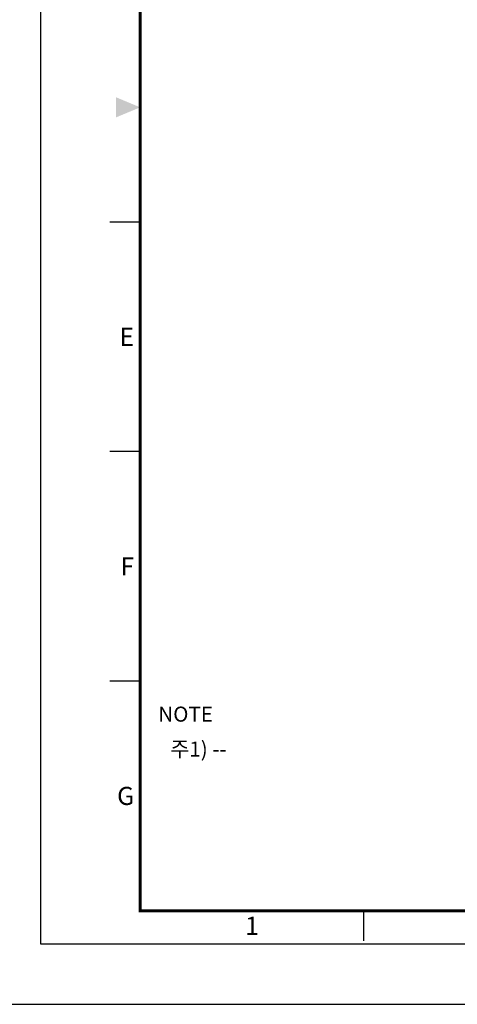
# Model space of a CAD drawing. Units: millimetres. Extents: x 305 to 5135, y 163 to 846.
# Drawn here: x 4202 to 4369, y 163 to 538 of the extents above; entities that cross this region are included whole.
import ezdxf
from ezdxf.enums import TextEntityAlignment as Align

# ---------------------------------------------------------------- set-up
doc = ezdxf.new("R2010")
doc.units = ezdxf.units.MM
doc.layers.get('0').update_dxf_attribs({"color": 3})
doc.styles.add('GD_TEXT', font='romans.shx', dxfattribs={"width": 0.7, "oblique": 5, "bigfont": 'whgtxt.shx'})
doc.styles.add('SECTION', font='monosi.ttf', dxfattribs={"height": 3})

# ---------------------------------------------------------------- blocks, each defined once
blk = doc.blocks.new('Ver20230808_Hor_Product')
at = {"color": 8}
for p, q in [((34.5, 129.5), (29.5, 129.5)), ((34.5, 91.5), (29.5, 91.5)), ((34.5, 53.5), (29.5, 53.5)), ((71.5, 10.5), (71.5, 15.5))]:
    blk.add_line(p, q, dxfattribs=at)
blk.add_lwpolyline([(0, 0), (420, 0), (420, 297), (0, 297)], close=True)
at = {"color": 5}
blk.add_lwpolyline([(18, 10), (410, 10), (410, 287), (18, 287)], close=True, dxfattribs=at)
at = {"const_width": 0.5}
blk.add_lwpolyline([(34.5, 15.5), (404.5, 15.5), (404.5, 281.5), (34.5, 281.5)], close=True, dxfattribs=at)
at = {"color": 1}
blk.add_solid([(30.5, 150.17), (30.5, 146.83), (34.5, 148.5)], dxfattribs=at)
at = {"color": 8, "style": 'SECTION'}
for s, p in [('E', (33.5, 110.5)), ('F', (33.5, 72.5)), ('G', (33.5, 34.5))]:
    blk.add_text(s, height=3, dxfattribs=at).set_placement(p, align=Align.MIDDLE_RIGHT)
blk.add_text('1', height=3, dxfattribs=at).set_placement((53, 14.5), align=Align.TOP_CENTER)

msp = doc.modelspace()

# ---------------------------------------------------------------- block references
at = {"xscale": 2.3, "yscale": 2.3, "zscale": 2.3}
msp.add_blockref('Ver20230808_Hor_Product', (4168.6, 162.74), dxfattribs=at)

# ---------------------------------------------------------------- texts
at = {"color": 4, "style": 'GD_TEXT'}
msp.add_text('%%UNOTE ', height=5.75, dxfattribs=at).set_placement((4254.85, 270.35))
at = {"color": 4, "insert": (4259.45, 262.79), "char_height": 5.75, "attachment_point": 1, "style": 'GD_TEXT'}
msp.add_mtext_dynamic_manual_height_columns('주1) --', width=255.3, gutter_width=28.75, heights=[87.4], dxfattribs=at)

doc.saveas('drawing.dxf')
